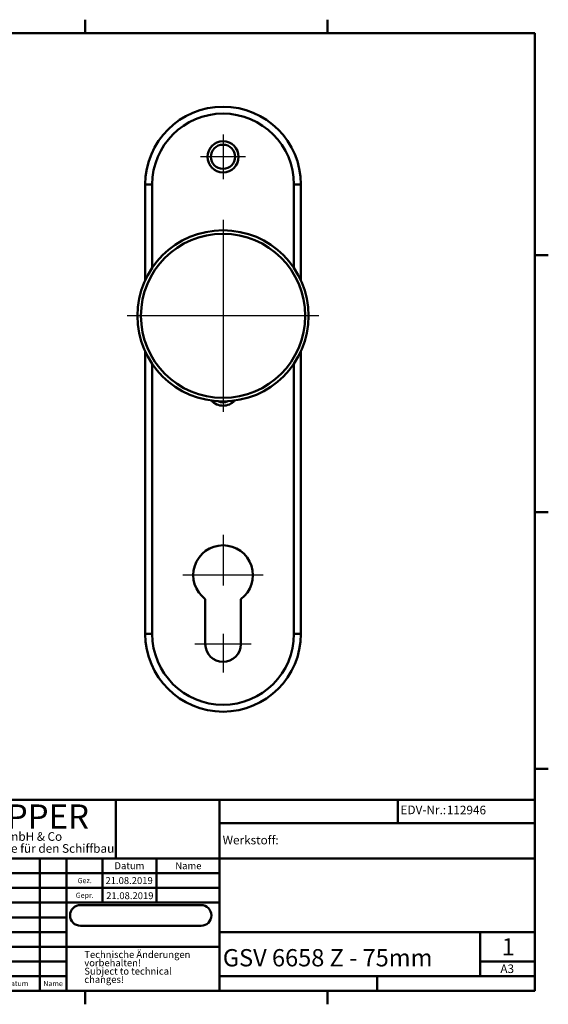
# Model space of a CAD drawing. Units: millimetres. Extents: x 6 to 414, y 6 to 291.
# Drawn here: x 261 to 414, y 6 to 291 of the extents above; entities that cross this region are included whole.
import ezdxf
from ezdxf.enums import TextEntityAlignment as Align

# ---------------------------------------------------------------- set-up
doc = ezdxf.new("R2010")
doc.units = ezdxf.units.MM
for name, color, linetype, lineweight, true_color in [('Mittelpunktmarkierung(SuP)', 1, 'Continuous', 25, 0xff0000), ('Sichtbare tangentiale Kanten(SuP)', 7, 'Continuous', 50, 0xc0c0c0), ('Symbole(SuP)', 7, 'Continuous', 25, 0x0000a0)]:
    doc.layers.add(name, color=color, linetype=linetype, lineweight=lineweight, true_color=true_color)
for name, color, linetype, lineweight in [('Rahmen_0', 7, 'Continuous', 50), ('Sichtbare Kanten(DIN)', 7, 'Continuous', 50), ('Sichtbare Kanten(SuP)', 7, 'Continuous', 50), ('Skizziergeometrie(SuP)', 7, 'Continuous', 50)]:
    doc.layers.add(name, color=color, linetype=linetype, lineweight=lineweight)
doc.styles.add('Aktuell-DIN', font='arial.ttf')
doc.styles.add('ISOCP', font='isocpeur.ttf')
doc.styles.add('Textstil16', font='arial.ttf')
doc.styles.add('Textstil39', font='isocpeur.ttf')
doc.styles.add('Textstil41', font='isocpeur.ttf')
doc.styles.add('Textstil5', font='arial.ttf')
doc.styles.add('Textstil6', font='arial.ttf')
doc.styles.add('Textstil7', font='arial.ttf')

# ---------------------------------------------------------------- blocks, each defined once
blk = doc.blocks.new('Ränder Standardrahmen')
at = {"layer": 'Rahmen_0'}
for p, q in [((70, 287), (70, 290.9)), ((140, 287), (140, 290.9)), ((210, 287), (210, 290.9)), ((280, 287), (280, 290.9)), ((350, 287), (350, 290.9)), ((10, 222.75), (6.1, 222.75)), ((410, 222.75), (413.9, 222.75)), ((10, 148.5), (6.1, 148.5)), ((410, 148.5), (413.9, 148.5)), ((10, 74.25), (6.1, 74.25)), ((410, 74.25), (413.9, 74.25)), ((70, 10), (70, 6.1)), ((140, 10), (140, 6.1)), ((210, 10), (210, 6.1)), ((280, 10), (280, 6.1)), ((350, 10), (350, 6.1))]:
    blk.add_line(p, q, dxfattribs=at)
at = {"layer": 'Rahmen_0', "flags": 128}
blk.add_lwpolyline([(10, 10), (10, 287), (410, 287), (410, 10), (10, 10)], dxfattribs=at)
blk = doc.blocks.new('Schriftfelder Schwepper')
at = {"layer": 'Sichtbare Kanten(DIN)'}
for p, q in [((290, 155.26), (100, 155.26)), ((100, 155.26), (100, 100)), ((168.8, 138.25), (168.8, 155.26)), ((198.8, 100), (198.8, 155.26)), ((250.39, 148.51), (250.39, 155.26)), ((290, 100), (290, 155.26)), ((198.8, 148.51), (290, 148.51)), ((100, 138.25), (290, 138.25)), ((107.8, 100), (107.8, 138.25)), ((133.8, 100), (133.8, 138.25)), ((146.8, 100), (146.8, 138.25)), ((154.6, 100), (154.6, 138.25)), ((165, 125.5), (165, 138.25)), ((100, 134), (154.6, 134)), ((154.6, 134), (198.8, 134)), ((100, 129.75), (154.6, 129.75)), ((154.6, 129.75), (198.8, 129.75)), ((100, 125.5), (154.6, 125.5)), ((154.6, 125.5), (198.8, 125.5)), ((100, 121.25), (154.6, 121.25)), ((100, 117), (154.6, 117)), ((198.8, 117), (290, 117)), ((274.2, 104.25), (274.2, 117)), ((100, 112.75), (154.6, 112.75)), ((154.6, 108.5), (100, 108.5)), ((274.2, 108.5), (290, 108.5)), ((100, 104.25), (154.6, 104.25)), ((198.8, 104.25), (290, 104.25)), ((244.4, 100), (244.4, 104.25)), ((100, 100), (290, 100))]:
    blk.add_line(p, q, dxfattribs=at)
at = {"layer": 'Skizziergeometrie(SuP)'}
for p, q in [((180.6, 125.5), (180.6, 138.25)), ((158.59, 124.81), (193.47, 124.81)), ((193.47, 118.81), (158.59, 118.81)), ((154.6, 112.75), (198.8, 112.75))]:
    blk.add_line(p, q, dxfattribs=at)
for centre, start, end in [((158.59, 121.81), 90, 180), ((193.47, 121.81), 0, 90), ((158.59, 121.81), 180, 270), ((193.47, 121.81), 270, 0)]:
    blk.add_arc(centre, 3, start, end, dxfattribs=at)
at = {"layer": 'Symbole(SuP)', "color": 174, "true_color": 0x0000a0, "insert": (104.54, 153.91), "char_height": 7, "width": 58.153, "attachment_point": 1, "style": 'ISOCP'}
blk.add_mtext('\\fFranklin Gothic Medium|b0|i0;\\H7.0000;SCHWEPPER', dxfattribs=at)
at = {"layer": 'Symbole(SuP)', "color": 174, "true_color": 0x0000a0, "char_height": 2.5, "attachment_point": 1, "style": 'ISOCP'}
for s, insert in [('\\fISOCPEUR|b0|i0;\\H2.5000;EDV-Nr.:', (251.16, 153.59)), ('\\fISOCPEUR|b0|i0;\\H2.5000;Beschlag GmbH & Co', (120.01, 145.89)), ('\\fISOCPEUR|b0|i0;\\H2.5000;Schlösser und Beschläge für den Schiffbau', (101.08, 142.43)), ('\\fISOCPEUR|b0|i0;\\H2.5000;Werkstoff:', (199.72, 144.86))]:
    blk.add_mtext(s, dxfattribs=dict(at, insert=insert))
at = {"layer": 'Symbole(SuP)', "color": 7, "attachment_point": 5, "style": 'Aktuell-DIN'}
for s, insert, char_height, width in [('\\fArial|b0|i0;\\H2.0066;Datum', (172.75, 136.18), 2.0066, 14.8011), ('\\fArial|b0|i0;\\H2.0066;Name', (189.81, 136.18), 2.0066, 17.2011), ('\\fArial|b0|i0;\\H1.4986;Gez.', (159.82, 131.89), 1.4986, 10.35), ('\\fArial|b0|i0;\\H1.4986;Gepr.', (159.82, 127.64), 1.4986, 10.35), ('\\fArial|b0|i0;\\H1.4986;Status', (103.88, 102.1), 1.4986, 7.7778), ('\\fArial|b0|i0;\\H1.4986;Änderungen', (120.78, 102.12), 1.4986, 26.0319), ('\\fArial|b0|i0;\\H1.4986;Datum', (140.29, 102.13), 1.4986, 12.9655), ('\\fArial|b0|i0;\\H1.4986;Name', (150.67, 102.11), 1.4986, 7.8228)]:
    blk.add_mtext(s, dxfattribs=dict(at, insert=insert, char_height=char_height, width=width))
at = {"layer": 'Symbole(SuP)', "color": 174, "true_color": 0x0000a0}
for tag, p, height, style in [('EDV-Nummer_001', (264.54, 151.04), 2.5, 'Textstil41'), ('Werksnorm-Nummer_001', (199.77, 107.07), 5, 'Textstil39')]:
    blk.add_attdef(tag, p, '', height=height, dxfattribs=dict(at, style=style))
at = {"layer": 'Symbole(SuP)', "color": 7, "style": 'Textstil16'}
blk.add_attdef('MATERIAL', text='', height=2.5, dxfattribs=at).set_placement((217.1, 143.34), align=Align.MIDDLE_LEFT)
at = {"layer": 'Symbole(SuP)', "color": 7}
for tag, p, height, style in [('ERSTELLUNGSDATUM_001', (165.83, 130.89), 2.01, 'Textstil6'), ('ERSTELLUNGSDATUM_001', (166.04, 126.52), 2.01, 'Textstil6'), ('Blattnummer_001', (280.43, 110.25), 4.98, 'Textstil5'), ('Blattgröße_001', (280.04, 105.15), 2.49, 'Textstil7')]:
    blk.add_attdef(tag, p, '', height=height, dxfattribs=dict(at, style=style))

msp = doc.modelspace()

# ---------------------------------------------------------------- linework, layer by layer
at = {"layer": 'Mittelpunktmarkierung(SuP)', "linetype": 'Continuous'}
for p, q in [((319.829, 257.74), (319.829, 244.74)), ((326.329, 251.24), (313.329, 251.24)), ((319.829, 232.99), (319.829, 177.49)), ((347.579, 205.24), (292.079, 205.24)), ((319.829, 141.865), (319.829, 127.24)), ((331.454, 130.24), (308.204, 130.24)), ((319.829, 113.24), (319.829, 102.115)), ((327.954, 110.24), (311.704, 110.24))]:
    msp.add_line(p, q, dxfattribs=at)
at = {"layer": 'Sichtbare Kanten(SuP)'}
for p, q in [((316.579, 254.353), (316.579, 254.49)), ((316.579, 254.49), (316.717, 254.49)), ((322.942, 254.49), (323.079, 254.49)), ((323.079, 254.49), (323.079, 254.353)), ((316.579, 247.99), (316.579, 248.128)), ((316.717, 247.99), (316.579, 247.99)), ((323.079, 247.99), (322.942, 247.99)), ((323.079, 248.128), (323.079, 247.99)), ((297.329, 243.24), (297.329, 215.551)), ((342.329, 215.551), (342.329, 243.24)), ((297.329, 194.929), (297.329, 113.24)), ((342.329, 113.24), (342.329, 194.929)), ((316.579, 180.49), (316.579, 180.628)), ((316.717, 180.49), (316.579, 180.49)), ((323.079, 180.49), (322.942, 180.49)), ((323.079, 180.628), (323.079, 180.49)), ((314.704, 110.24), (314.704, 123.303)), ((324.954, 123.303), (324.954, 110.24))]:
    msp.add_line(p, q, dxfattribs=at)
for centre, radius in [((319.829, 251.24), 4.5), ((319.829, 205.24), 24.75), ((319.829, 205.24), 23.75)]:
    msp.add_circle(centre, radius, dxfattribs=at)
for centre, radius, start, end in [((319.829, 243.24), 22.5, 0, 180), ((319.829, 183.74), 4.5, 222.23381, 317.76619), ((319.829, 130.24), 8.625, 306.45583, 233.54417), ((319.829, 113.24), 22.5, 180, 0), ((319.829, 110.24), 5.125, 180, 0)]:
    msp.add_arc(centre, radius, start, end, dxfattribs=at)
at = {"layer": 'Sichtbare tangentiale Kanten(SuP)'}
for p, q in [((299.329, 243.24), (297.329, 243.24)), ((299.329, 219.108), (299.329, 243.24)), ((340.329, 243.24), (342.329, 243.24)), ((340.329, 243.24), (340.329, 219.108)), ((299.329, 113.24), (299.329, 191.373)), ((340.329, 191.373), (340.329, 113.24)), ((297.329, 113.24), (299.329, 113.24)), ((342.329, 113.24), (340.329, 113.24))]:
    msp.add_line(p, q, dxfattribs=at)
msp.add_circle((319.829, 251.24), 3.5, dxfattribs=at)
for centre, radius, start, end in [((319.829, 243.24), 20.5, 0, 180), ((319.829, 183.74), 3.5, 246.54296, 293.45704), ((319.829, 113.24), 20.5, 180, 0)]:
    msp.add_arc(centre, radius, start, end, dxfattribs=at)

# ---------------------------------------------------------------- block references
msp.add_blockref('Ränder Standardrahmen', (0, 0))
ref = msp.add_blockref('Schriftfelder Schwepper', (120, -90))
ref.add_attrib('ERSTELLUNGSDATUM_001', '21.08.2019', (285.825, 40.886), dxfattribs={"layer": 'Symbole(SuP)', "color": 7, "height": 2.0066, "style": 'Textstil6'})
ref.add_attrib('Blattnummer_001', '1', (400.433, 20.249), dxfattribs={"layer": 'Symbole(SuP)', "color": 7, "height": 4.978, "style": 'Textstil5'})
ref.add_attrib('Blattgröße_001', 'A3', (400.039, 15.146), dxfattribs={"layer": 'Symbole(SuP)', "color": 7, "height": 2.4892, "style": 'Textstil7'})
ref.add_attrib('EDV-Nummer_001', '112946', (384.543, 61.036), dxfattribs={"layer": 'Symbole(SuP)', "color": 174, "true_color": 0x0000a0, "height": 2.5, "style": 'Textstil41'})
ref.add_attrib('Werksnorm-Nummer_001', 'GSV 6658 Z - 75mm', (319.768, 17.068), dxfattribs={"layer": 'Symbole(SuP)', "color": 174, "true_color": 0x0000a0, "height": 5, "style": 'Textstil39'})
ref.add_attrib('ERSTELLUNGSDATUM_001', '21.08.2019', (286.036, 36.519), dxfattribs={"layer": 'Symbole(SuP)', "color": 7, "height": 2.0066, "style": 'Textstil6'})

# ---------------------------------------------------------------- texts
at = {"layer": 'Symbole(SuP)', "color": 1, "true_color": 0xff0000, "insert": (279.708, 21.504), "char_height": 3.5, "width": 35.47658, "attachment_point": 1, "line_spacing_factor": 0.722169, "style": 'ISOCP'}
msp.add_mtext('{\\H0.57143x;Technische Änderungen \\Pvorbehalten!\\H1.31836x; \\H0.75852x;\\PSubject to technical changes!\\H1.19432x; \\H0.83729x;\\P\\H1.75x; \\H1.10841x; }', dxfattribs=at)

doc.saveas('drawing.dxf')
